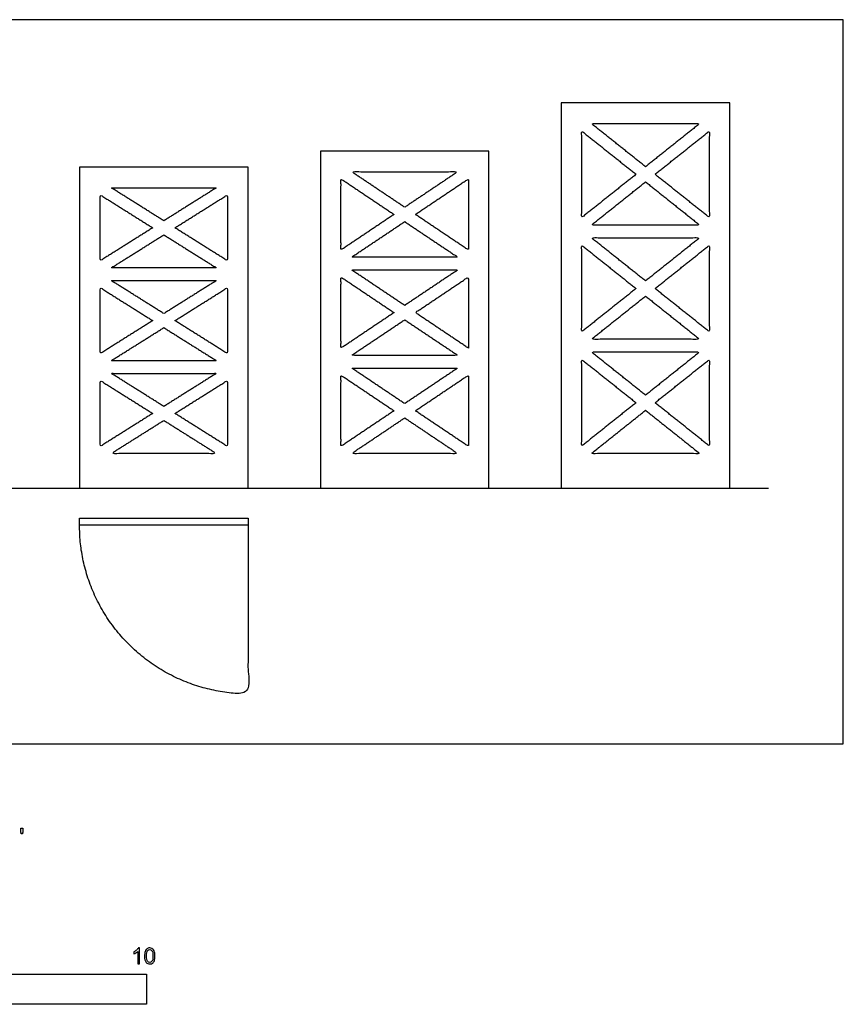
# Model space of a CAD drawing. Units: feet. Extents: x 0 to 47.3, y -8.9 to 24.
# Drawn here: x 30.2 to 47.3, y -5.4 to 15 of the extents above; entities that cross this region are included whole.
import ezdxf

# ---------------------------------------------------------------- set-up
doc = ezdxf.new("R2010")
doc.units = ezdxf.units.FT
doc.header["$MEASUREMENT"] = 0
for name, color, linetype, true_color in [('2D$AG-BUILDINGS', 7, 'Continuous', 0x66ccff), ('2D$AG-DETAILS-DIAGRAM', 7, 'Continuous', 0xccff66), ('2D$AG-DIAGRAM', 7, 'Continuous', 0xfecc66), ('2D$N-SYMB', 7, 'Continuous', 0x800040), ('2D$X-VPRT', 7, 'Continuous', 0xfb02ff)]:
    doc.layers.add(name, color=color, linetype=linetype, true_color=true_color)

msp = doc.modelspace()

# ---------------------------------------------------------------- linework, layer by layer
at = {"layer": '2D$AG-BUILDINGS'}
for points in [[(41.419, 5.305), (44.919, 5.305), (44.919, 13.305), (41.419, 13.305)], [(36.419, 5.305), (39.919, 5.305), (39.919, 12.305), (36.419, 12.305)], [(31.419, 5.305), (34.919, 5.305), (34.919, 11.972), (31.419, 11.972)], [(31.418, 4.686), (34.919, 4.686), (34.919, 4.539), (31.418, 4.539)]]:
    msp.add_lwpolyline(points, close=True, dxfattribs=at)
for points, knots in [([(43.169, 11.981), (43.732, 12.43), (44.295, 12.878), (43.169, 12.878), (42.043, 12.878), (42.606, 12.43), (43.169, 11.981)], [44.845962, 44.845962, 44.845962, 80.912538, 80.912538, 141.788769, 141.788769, 177.855346, 177.855346, 177.855346]), ([(42.972, 11.824), (42.409, 12.272), (41.846, 12.721), (41.846, 11.824), (41.846, 10.927), (42.409, 11.375), (42.972, 11.824)], [138.53965, 138.53965, 138.53965, 174.606226, 174.606226, 221.011028, 221.011028, 257.077605, 257.077605, 257.077605]), ([(43.366, 11.824), (43.929, 11.375), (44.492, 10.927), (44.492, 11.824), (44.492, 12.721), (43.929, 12.272), (43.366, 11.824)], [46.258774, 46.258774, 46.258774, 82.325351, 82.325351, 128.730153, 128.730153, 164.796729, 164.796729, 164.796729]), ([(38.169, 11.139), (38.72, 11.509), (39.272, 11.878), (38.169, 11.878), (37.066, 11.878), (37.618, 11.509), (38.169, 11.139)], [-121.539637, -121.539637, -121.539637, -89.313477, -89.313477, -43.880221, -43.880221, -11.65406, -11.65406, -11.65406]), ([(37.948, 10.991), (37.397, 11.36), (36.846, 11.73), (36.846, 10.991), (36.846, 10.251), (37.397, 10.621), (37.948, 10.991)], [-119.091099, -119.091099, -119.091099, -86.864939, -86.864939, -42.069287, -42.069287, -9.843127, -9.843127, -9.843127]), ([(38.39, 10.991), (38.941, 10.621), (39.492, 10.251), (39.492, 10.991), (39.492, 11.73), (38.941, 11.36), (38.39, 10.991)], [-34.229269, -34.229269, -34.229269, -2.003108, -2.003108, 42.792544, 42.792544, 75.018704, 75.018704, 75.018704]), ([(43.169, 11.667), (42.606, 11.218), (42.043, 10.769), (43.169, 10.769), (44.295, 10.769), (43.732, 11.218), (43.169, 11.667)], [137.126837, 137.126837, 137.126837, 173.193414, 173.193414, 234.069644, 234.069644, 270.136221, 270.136221, 270.136221]), ([(33.169, 10.858), (33.715, 11.202), (34.261, 11.545), (33.169, 11.545), (32.077, 11.545), (32.623, 11.202), (33.169, 10.858)], [121.903945, 121.903945, 121.903945, 152.868369, 152.868369, 211.923714, 211.923714, 242.888138, 242.888138, 242.888138]), ([(32.938, 10.713), (32.392, 11.056), (31.846, 11.4), (31.846, 10.713), (31.846, 10.026), (32.392, 10.369), (32.938, 10.713)], [-115.352541, -115.352541, -115.352541, -84.388116, -84.388116, -40.273795, -40.273795, -9.309371, -9.309371, -9.309371]), ([(33.4, 10.713), (33.946, 10.369), (34.492, 10.026), (34.492, 10.713), (34.492, 11.4), (33.946, 11.056), (33.4, 10.713)], [-32.820884, -32.820884, -32.820884, -1.856459, -1.856459, 42.257861, 42.257861, 73.222286, 73.222286, 73.222286]), ([(38.169, 10.842), (37.618, 10.473), (37.066, 10.103), (38.169, 10.103), (39.272, 10.103), (38.72, 10.473), (38.169, 10.842)], [-36.677807, -36.677807, -36.677807, -4.451647, -4.451647, 55.158825, 55.158825, 87.384985, 87.384985, 87.384985]), ([(33.169, 10.567), (32.623, 10.224), (32.077, 9.881), (33.169, 9.881), (34.261, 9.881), (33.715, 10.224), (33.169, 10.567)], [39.372288, 39.372288, 39.372288, 70.336712, 70.336712, 129.392057, 129.392057, 160.356481, 160.356481, 160.356481]), ([(43.169, 9.61), (43.732, 10.058), (44.295, 10.507), (43.169, 10.507), (42.043, 10.507), (42.606, 10.058), (43.169, 9.61)], [-132.215789, -132.215789, -132.215789, -96.149212, -96.149212, -35.272981, -35.272981, 0.793595, 0.793595, 0.793595]), ([(42.972, 9.452), (42.409, 9.901), (41.846, 10.35), (41.846, 9.452), (41.846, 8.555), (42.409, 9.004), (42.972, 9.452)], [138.53965, 138.53965, 138.53965, 174.606226, 174.606226, 221.011028, 221.011028, 257.077605, 257.077605, 257.077605]), ([(43.366, 9.452), (43.929, 9.004), (44.492, 8.555), (44.492, 9.452), (44.492, 10.35), (43.929, 9.901), (43.366, 9.452)], [46.258774, 46.258774, 46.258774, 82.325351, 82.325351, 128.730153, 128.730153, 164.796729, 164.796729, 164.796729]), ([(38.169, 9.101), (38.72, 9.47), (39.272, 9.84), (38.169, 9.84), (37.066, 9.84), (37.618, 9.47), (38.169, 9.101)], [-121.539637, -121.539637, -121.539637, -89.313477, -89.313477, -29.703006, -29.703006, 2.523154, 2.523154, 2.523154]), ([(33.169, 8.931), (33.715, 9.275), (34.261, 9.618), (33.169, 9.618), (32.077, 9.618), (32.623, 9.275), (33.169, 8.931)], [-118.191026, -118.191026, -118.191026, -87.226601, -87.226601, -28.171257, -28.171257, 2.793168, 2.793168, 2.793168]), ([(37.948, 8.952), (37.397, 9.322), (36.846, 9.692), (36.846, 8.952), (36.846, 8.213), (37.397, 8.583), (37.948, 8.952)], [127.994392, 127.994392, 127.994392, 160.220552, 160.220552, 205.016204, 205.016204, 237.242365, 237.242365, 237.242365]), ([(39.492, 8.213), (39.492, 8.952), (39.492, 9.692), (38.941, 9.322), (38.39, 8.952), (38.941, 8.583), (39.492, 8.213)], [131.568841, 131.568841, 131.568841, 176.364493, 176.364493, 208.590653, 208.590653, 240.816813, 240.816813, 240.816813]), ([(32.938, 8.786), (32.392, 9.129), (31.846, 9.473), (31.846, 8.786), (31.846, 8.099), (32.392, 8.442), (32.938, 8.786)], [124.742429, 124.742429, 124.742429, 155.706854, 155.706854, 199.821175, 199.821175, 230.785599, 230.785599, 230.785599]), ([(33.4, 8.786), (33.946, 8.442), (34.492, 8.099), (34.492, 8.786), (34.492, 9.473), (33.946, 9.129), (33.4, 8.786)], [42.210773, 42.210773, 42.210773, 73.175197, 73.175197, 117.289518, 117.289518, 148.253943, 148.253943, 148.253943]), ([(43.169, 9.295), (42.606, 8.847), (42.043, 8.398), (43.169, 8.398), (44.295, 8.398), (43.732, 8.847), (43.169, 9.295)], [-39.934913, -39.934913, -39.934913, -3.868337, -3.868337, 57.007894, 57.007894, 93.074471, 93.074471, 93.074471]), ([(38.169, 8.804), (37.618, 8.435), (37.066, 8.065), (38.169, 8.065), (39.272, 8.065), (38.72, 8.435), (38.169, 8.804)], [-36.677807, -36.677807, -36.677807, -4.451647, -4.451647, 55.158825, 55.158825, 87.384985, 87.384985, 87.384985]), ([(33.169, 8.64), (32.623, 8.297), (32.077, 7.954), (33.169, 7.954), (34.261, 7.954), (33.715, 8.297), (33.169, 8.64)], [-35.659369, -35.659369, -35.659369, -4.694944, -4.694944, 54.3604, 54.3604, 85.324825, 85.324825, 85.324825]), ([(42.972, 7.081), (42.409, 7.53), (41.846, 7.978), (41.846, 7.081), (41.846, 6.184), (42.409, 6.633), (42.972, 7.081)], [138.53965, 138.53965, 138.53965, 174.606226, 174.606226, 221.011028, 221.011028, 257.077605, 257.077605, 257.077605]), ([(43.169, 7.238), (43.732, 7.687), (44.295, 8.136), (43.169, 8.136), (42.043, 8.136), (42.606, 7.687), (43.169, 7.238)], [44.845962, 44.845962, 44.845962, 80.912538, 80.912538, 141.788769, 141.788769, 177.855346, 177.855346, 177.855346]), ([(43.366, 7.081), (43.929, 6.633), (44.492, 6.184), (44.492, 7.081), (44.492, 7.978), (43.929, 7.53), (43.366, 7.081)], [46.258774, 46.258774, 46.258774, 82.325351, 82.325351, 128.730153, 128.730153, 164.796729, 164.796729, 164.796729]), ([(38.169, 7.063), (38.72, 7.432), (39.272, 7.802), (38.169, 7.802), (37.066, 7.802), (37.618, 7.432), (38.169, 7.063)], [40.684024, 40.684024, 40.684024, 72.910184, 72.910184, 132.520655, 132.520655, 164.746815, 164.746815, 164.746815]), ([(33.169, 7.004), (33.715, 7.348), (34.261, 7.691), (33.169, 7.691), (32.077, 7.691), (32.623, 7.348), (33.169, 7.004)], [121.903945, 121.903945, 121.903945, 152.868369, 152.868369, 211.923714, 211.923714, 242.888138, 242.888138, 242.888138]), ([(37.948, 6.914), (37.397, 7.284), (36.846, 7.654), (36.846, 6.914), (36.846, 6.175), (37.397, 6.545), (37.948, 6.914)], [127.994392, 127.994392, 127.994392, 160.220552, 160.220552, 205.016204, 205.016204, 237.242365, 237.242365, 237.242365]), ([(38.39, 6.914), (38.941, 6.545), (39.492, 6.175), (39.492, 6.914), (39.492, 7.654), (38.941, 7.284), (38.39, 6.914)], [43.132562, 43.132562, 43.132562, 75.358722, 75.358722, 120.154374, 120.154374, 152.380534, 152.380534, 152.380534]), ([(32.938, 6.859), (32.392, 7.202), (31.846, 7.546), (31.846, 6.859), (31.846, 6.172), (32.392, 6.515), (32.938, 6.859)], [124.742429, 124.742429, 124.742429, 155.706854, 155.706854, 199.821175, 199.821175, 230.785599, 230.785599, 230.785599]), ([(33.4, 6.859), (33.946, 6.515), (34.492, 6.172), (34.492, 6.859), (34.492, 7.546), (33.946, 7.202), (33.4, 6.859)], [42.210773, 42.210773, 42.210773, 73.175197, 73.175197, 117.289518, 117.289518, 148.253943, 148.253943, 148.253943]), ([(38.169, 6.766), (37.618, 6.396), (37.066, 6.027), (38.169, 6.027), (39.272, 6.027), (38.72, 6.396), (38.169, 6.766)], [125.545854, 125.545854, 125.545854, 157.772014, 157.772014, 203.205271, 203.205271, 235.431431, 235.431431, 235.431431]), ([(43.169, 6.924), (42.606, 6.475), (42.043, 6.027), (43.169, 6.027), (44.295, 6.027), (43.732, 6.475), (43.169, 6.924)], [137.126837, 137.126837, 137.126837, 173.193414, 173.193414, 219.591393, 219.591393, 255.657969, 255.657969, 255.657969]), ([(33.169, 6.714), (32.623, 6.37), (32.077, 6.027), (33.169, 6.027), (34.261, 6.027), (33.715, 6.37), (33.169, 6.714)], [39.372288, 39.372288, 39.372288, 70.336712, 70.336712, 115.346868, 115.346868, 146.311293, 146.311293, 146.311293])]:
    msp.add_open_spline(points, degree=2, knots=knots, dxfattribs=at)
at = {"layer": '2D$AG-DETAILS-DIAGRAM'}
msp.add_rational_spline([(34.919, 4.539), (34.919, 2.788), (34.919, 1.038), (31.418, 1.038), (31.418, 4.539)], [1, 1, 1, 0.707106781187, 1], degree=2, knots=[0, 0, 0, 71.119889, 71.119889, 182.834924, 182.834924, 182.834924], dxfattribs=at)
at = {"layer": '2D$AG-DIAGRAM'}
msp.add_lwpolyline([(1.533, 5.305), (45.723, 5.305)], dxfattribs=at)
at = {"layer": '2D$N-SYMB'}
msp.add_lwpolyline([(16.404, -5.409), (16.404, -4.784), (32.808, -4.784), (32.808, -5.409)], close=True, dxfattribs=at)
for points, degree, knots in [([(30.209, -1.868), (30.221, -1.868), (30.234, -1.868), (30.239, -1.837), (30.245, -1.806), (30.245, -1.778), (30.245, -1.75), (30.222, -1.75), (30.198, -1.75), (30.198, -1.778), (30.198, -1.806), (30.203, -1.837), (30.209, -1.868)], 2, [-6, -6, -6, -5, -5, -4, -4, -3, -3, -2, -2, -1, -1, 0, 0, 0]), ([(32.666, -4.567), (32.653, -4.567), (32.639, -4.567), (32.626, -4.567), (32.626, -4.482), (32.626, -4.396), (32.626, -4.311), (32.616, -4.32), (32.603, -4.33), (32.587, -4.338), (32.571, -4.348), (32.557, -4.356), (32.545, -4.36), (32.545, -4.347), (32.545, -4.334), (32.545, -4.32), (32.567, -4.311), (32.587, -4.297), (32.605, -4.283), (32.62, -4.267), (32.632, -4.253), (32.64, -4.237), (32.649, -4.237), (32.657, -4.237), (32.666, -4.237), (32.666, -4.347), (32.666, -4.457), (32.666, -4.567)], 3, [0, 0, 0, 0, 1, 1, 1, 2, 2, 2, 3, 3, 3, 4, 4, 4, 5, 5, 5, 6, 6, 6, 7, 7, 7, 8, 8, 8, 9, 9, 9, 9]), ([(32.769, -4.405), (32.769, -4.368), (32.773, -4.336), (32.78, -4.312), (32.79, -4.289), (32.802, -4.271), (32.818, -4.257), (32.832, -4.245), (32.854, -4.237), (32.877, -4.237), (32.895, -4.237), (32.909, -4.241), (32.923, -4.249), (32.937, -4.255), (32.946, -4.267), (32.956, -4.279), (32.964, -4.293), (32.972, -4.309), (32.976, -4.328), (32.982, -4.348), (32.984, -4.374), (32.984, -4.405), (32.984, -4.445), (32.98, -4.477), (32.972, -4.5), (32.964, -4.524), (32.952, -4.542), (32.937, -4.556), (32.921, -4.567), (32.901, -4.571), (32.877, -4.571), (32.846, -4.571), (32.82, -4.563), (32.802, -4.54), (32.78, -4.512), (32.769, -4.469), (32.769, -4.405)], 3, [0, 0, 0, 0, 1, 1, 1, 2, 2, 2, 3, 3, 3, 4, 4, 4, 5, 5, 5, 6, 6, 6, 7, 7, 7, 8, 8, 8, 9, 9, 9, 10, 10, 10, 11, 11, 11, 12, 12, 12, 12]), ([(32.81, -4.405), (32.81, -4.461), (32.818, -4.496), (32.83, -4.514), (32.842, -4.532), (32.858, -4.542), (32.877, -4.542), (32.895, -4.542), (32.911, -4.532), (32.923, -4.514), (32.937, -4.496), (32.943, -4.461), (32.943, -4.405), (32.943, -4.352), (32.937, -4.316), (32.923, -4.299), (32.911, -4.281), (32.895, -4.271), (32.875, -4.271), (32.858, -4.271), (32.844, -4.279), (32.832, -4.295), (32.818, -4.314), (32.81, -4.352), (32.81, -4.405)], 3, [0, 0, 0, 0, 1, 1, 1, 2, 2, 2, 3, 3, 3, 4, 4, 4, 5, 5, 5, 6, 6, 6, 7, 7, 7, 8, 8, 8, 8])]:
    msp.add_open_spline(points, degree=degree, knots=knots, dxfattribs=at)
at = {"layer": '2D$X-VPRT'}
msp.add_lwpolyline([(0, 0), (47.274, 0), (47.274, 15.034), (0, 15.034)], close=True, dxfattribs=at)

doc.saveas('drawing.dxf')
